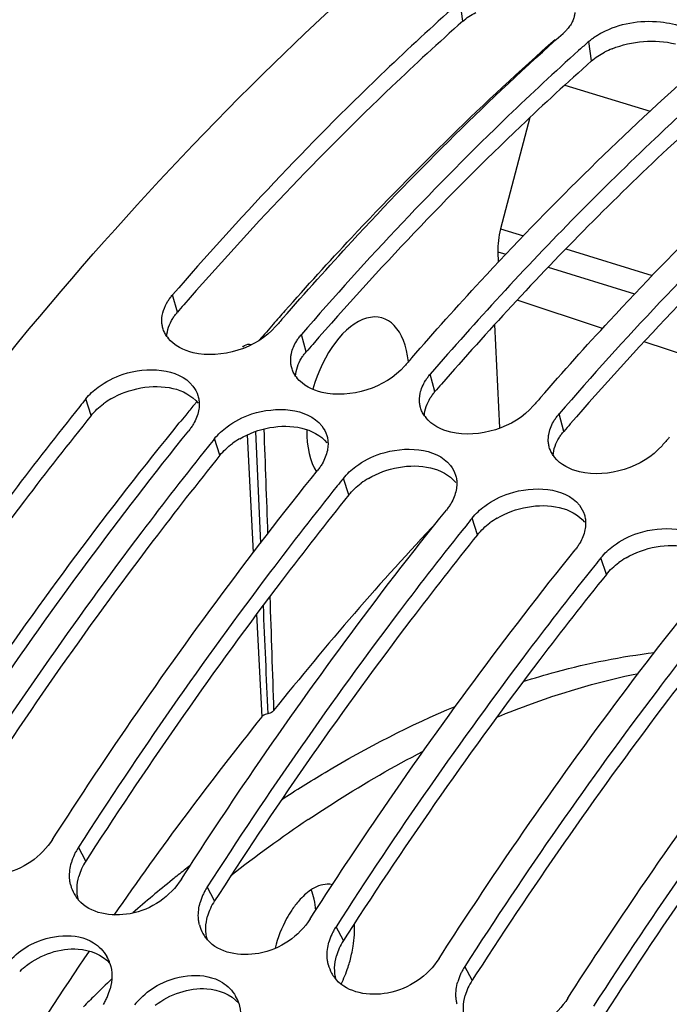
# Model space of a CAD drawing. Units: millimetres. Extents: x 0 to 594, y 0 to 420.
# Drawn here: x 297 to 302, y 91 to 99 of the extents above; entities that cross this region are included whole.
import ezdxf

# ---------------------------------------------------------------- set-up
doc = ezdxf.new("R2010")
doc.units = ezdxf.units.MM
doc.header["$LTSCALE"] = 32.67
doc.layers.get('0').update_dxf_attribs({"linetype": 'CONTINUOUS'})
doc.layers.add('AXES', color=7, linetype='CONTINUOUS')

msp = doc.modelspace()

# ---------------------------------------------------------------- linework, layer by layer
at = {"color": 9, "linetype": 'CONTINUOUS'}
for p, q in [((300.622224, 98.712973), (300.601591, 98.867193)), ((301.636399, 98.400528), (301.615766, 98.554748)), ((298.375442, 96.423328), (298.338084, 96.560504)), ((299.389617, 96.110883), (299.352259, 96.248059)), ((300.403792, 95.798438), (300.366433, 95.935615)), ((297.696531, 95.61013), (297.654118, 95.741252)), ((301.417966, 95.485994), (301.380608, 95.62317)), ((298.710705, 95.297685), (298.668293, 95.428808)), ((299.72488, 94.98524), (299.682468, 95.116363)), ((300.739055, 94.672795), (300.696642, 94.803918)), ((301.753229, 94.360351), (301.710817, 94.491473)), ((297.654168, 92.103405), (297.596341, 92.213075)), ((298.668343, 91.79096), (298.610516, 91.90063)), ((299.682517, 91.478516), (299.62469, 91.588185)), ((300.696692, 91.166071), (300.638865, 91.27574))]:
    msp.add_line(p, q, dxfattribs=at)
at = {"color": 7, "linetype": 'CONTINUOUS'}
for p, q in [((301.550316, 98.496272), (301.535138, 98.482644)), ((297.393506, 92.275564), (297.425212, 92.324744)), ((298.407681, 91.963119), (298.439387, 92.012299)), ((299.421856, 91.650674), (299.453562, 91.699854)), ((297.68768, 91.394853), (297.664611, 91.373384)), ((300.43603, 91.338229), (300.467736, 91.38741)), ((301.450205, 91.025784), (301.481911, 91.074965))]:
    msp.add_line(p, q, dxfattribs=at)
at = {"color": 3, "linetype": 'CONTINUOUS'}
for p, q in [((297.686945, 92.154242), (297.654168, 92.103405)), ((298.701119, 91.841797), (298.668343, 91.79096)), ((299.715294, 91.529353), (299.682517, 91.478516)), ((300.729469, 91.216908), (300.696692, 91.166071))]:
    msp.add_line(p, q, dxfattribs=at)
at = {"color": 7, "linetype": 'CONTINUOUS'}
for centre, radius, start, end in [((316.158084, 82.212316), 21.87588, 131.6642954, 131.8941699), ((321.180501, 77.905966), 27.537132, 137.3704091, 139.1000977), ((320.524541, 77.789303), 28.283072, 138.914895, 139.0915202), ((298.495897, 96.37382), 0.247092, 214.6367257, 218.466326), ((321.538716, 77.476858), 28.283072, 138.914895, 139.0915202), ((299.510072, 96.061375), 0.247092, 214.6367257, 218.466326), ((321.467595, 76.573431), 30.56938, 141.1688948, 141.3113803), ((322.55289, 77.164413), 28.283072, 138.914895, 139.0915202), ((300.524246, 95.74893), 0.247092, 214.6367257, 218.466326), ((322.482552, 76.260357), 30.570385, 141.1688963, 141.313231), ((323.567065, 76.851969), 28.283072, 138.914895, 139.0915202), ((301.538421, 95.436485), 0.247092, 214.6367257, 218.466326), ((323.496727, 75.947912), 30.570385, 141.1688963, 141.313231), ((324.510902, 75.635468), 30.570385, 141.1688963, 141.313231), ((325.525076, 75.323023), 30.570385, 141.1688963, 141.313231), ((305.290873, 83.694888), 10.533736, 123.9616803, 128.0699223), ((297.997478, 91.954752), 0.477118, 147.2193986, 152.2075972), ((297.957631, 91.97353), 0.433038, 155.623655, 164.0955879), ((297.982325, 91.962812), 0.459955, 152.2156646, 155.6771345), ((305.60402, 82.978424), 11.552282, 128.0996786, 128.6891515), ((305.711127, 82.84444), 11.723815, 128.6884167, 128.9789992), ((297.806981, 91.982951), 0.279831, 194.1095159, 208.9583519), ((306.005463, 82.484271), 12.18895, 128.98958, 130.8980578), ((299.011652, 91.642307), 0.477118, 147.2193986, 152.2075972), ((297.815832, 91.987759), 0.289904, 208.9428948, 216.9293749), ((298.971805, 91.661085), 0.433038, 155.623655, 164.0955879), ((298.9965, 91.650367), 0.459955, 152.2156646, 155.6771345), ((297.823131, 91.993135), 0.298968, 216.9124437, 221.0930488), ((298.821156, 91.670506), 0.279831, 194.1095159, 208.9583519), ((300.025827, 91.329862), 0.477118, 147.2193986, 152.2075972), ((298.830007, 91.675315), 0.289904, 208.9428948, 216.9293749), ((299.98598, 91.34864), 0.433038, 155.623655, 164.0955879), ((300.010674, 91.337922), 0.459955, 152.2156646, 155.6771345), ((298.837306, 91.68069), 0.298968, 216.9124437, 221.0930488), ((297.571563, 91.209985), 0.287831, 18.1143303, 30.1873406), ((298.72288, 91.600191), 1.049937, 344.5585801, 347.4599876), ((299.83533, 91.358061), 0.279831, 194.1095159, 208.9583519), ((298.706711, 91.604533), 1.066679, 341.6720714, 344.5650579), ((301.040002, 91.017418), 0.477118, 147.2193986, 152.2075972), ((299.844182, 91.36287), 0.289904, 208.9428948, 216.9293749), ((298.744615, 91.59095), 1.026427, 333.6826261, 341.7264673), ((301.000155, 91.036196), 0.433038, 155.623655, 164.0955879), ((301.024849, 91.025477), 0.459955, 152.2156646, 155.6771345), ((307.579482, 80.983414), 14.08464, 133.6466689, 134.3972861), ((299.85148, 91.368245), 0.298968, 216.9124437, 221.0930488), ((307.805609, 80.752141), 14.408091, 134.3963482, 134.9001641), ((297.403173, 91.217704), 0.45882, 337.0403654, 345.1890898), ((298.585737, 90.897541), 0.287831, 18.1143303, 30.1873406), ((297.359038, 91.237294), 0.507144, 328.9756192, 333.0060054), ((297.374825, 91.229269), 0.489434, 333.0042626, 337.0883698), ((298.507647, 90.594879), 0.60281, 134.2786355, 141.1269183)]:
    msp.add_arc(centre, radius, start, end, dxfattribs=at)
at = {"color": 3, "linetype": 'CONTINUOUS'}
for centre, radius, start, end in [((302.055299, 97.855924), 0.690247, 111.7740565, 117.2345262), ((319.598425, 78.033896), 28.081777, 138.9309378, 139.0915048), ((320.944161, 78.009376), 27.172719, 137.1940455, 138.9397407), ((320.612599, 77.721451), 28.081777, 138.9309378, 139.0915048), ((321.626774, 77.409006), 28.081777, 138.9309378, 139.0915048), ((298.184041, 95.174968), 0.655953, 120.412712, 126.4375059), ((322.640949, 77.096561), 28.081777, 138.9309378, 139.0915048), ((299.198215, 94.862524), 0.655953, 120.412712, 126.4375059), ((300.21239, 94.550079), 0.655953, 120.412712, 126.4375059), ((301.226565, 94.237634), 0.655953, 120.412712, 126.4375059), ((302.240739, 93.925189), 0.655953, 120.412712, 126.4375059), ((298.043565, 91.852328), 0.463325, 147.1866256, 155.6588312), ((298.010304, 91.867299), 0.42685, 155.6496107, 164.1521522), ((299.057739, 91.539883), 0.463325, 147.1866256, 155.6588312), ((299.024479, 91.554854), 0.42685, 155.6496107, 164.1521522), ((300.071914, 91.227438), 0.463325, 147.1866256, 155.6588312), ((300.038653, 91.242409), 0.42685, 155.6496107, 164.1521522), ((297.579026, 90.778571), 0.637628, 127.8568312, 134.257542), ((301.086089, 90.914993), 0.463325, 147.1866256, 155.6588312), ((301.052828, 90.929964), 0.42685, 155.6496107, 164.1521522)]:
    msp.add_arc(centre, radius, start, end, dxfattribs=at)
at = {"color": 7, "linetype": 'CONTINUOUS'}
for points, knots in [([(293.741118, 54.606661), (290.166611, 56.662415), (288.068009, 62.975084), (287.773055, 69.840518), (288.081308, 74.295103), (288.898063, 78.852158), (290.600862, 84.859892), (293.652858, 91.686315), (297.872006, 97.428666), (301.707924, 100.658932), (304.503728, 102.196457), (307.28154, 102.90063), (309.097176, 102.755469), (309.919061, 102.533187)], [0, 0, 0, 0, 0.20614777, 0.27551912, 0.34991717, 0.42767849, 0.50689853, 0.66154942, 0.79924894, 0.85862601, 0.9110616, 0.95743492, 1, 1, 1, 1]), ([(300.536142, 98.808717), (300.347274, 98.639292), (299.578977, 97.925678), (298.858518, 97.161128), (298.338084, 96.560504)], [0, 0, 0, 0, 0.24199765, 1, 1, 1, 1]), ([(301.492475, 98.725487), (301.487872, 98.713669), (301.476041, 98.689978), (301.460709, 98.668441), (301.452082, 98.657856)], [0, 0, 0, 0, 0.48154063, 1, 1, 1, 1]), ([(301.504836, 98.781247), (301.504363, 98.771908), (301.501696, 98.752891), (301.496012, 98.734571), (301.492475, 98.725487)], [0, 0, 0, 0, 0.48960873, 1, 1, 1, 1]), ([(301.71989, 98.624674), (301.857895, 98.696047), (302.129845, 98.746971), (302.442983, 98.654684), (302.500239, 98.549813)], [0, 0, 0, 0, 0.56528145, 1, 1, 1, 1]), ([(301.452082, 98.657856), (301.446281, 98.650738), (301.433744, 98.636669), (301.420131, 98.623644), (301.412931, 98.617237)], [0, 0, 0, 0, 0.48787684, 1, 1, 1, 1]), ([(299.206621, 96.376353), (299.384462, 96.580323), (300.084909, 97.360706), (300.83171, 98.100041), (301.412931, 98.617237)], [0, 0, 0, 0, 0.25806289, 1, 1, 1, 1]), ([(301.615766, 98.554748), (301.623302, 98.561454), (301.639235, 98.574543), (301.656028, 98.586499), (301.664772, 98.59233)], [0, 0, 0, 0, 0.48975299, 1, 1, 1, 1]), ([(301.664772, 98.59233), (301.673494, 98.598147), (301.691588, 98.609431), (301.710273, 98.619701), (301.71989, 98.624674)], [0, 0, 0, 0, 0.49194692, 1, 1, 1, 1]), ([(301.535138, 98.482644), (301.347605, 98.314101), (300.584845, 97.604513), (299.86928, 96.844745), (299.352259, 96.248059)], [0, 0, 0, 0, 0.24205695, 1, 1, 1, 1]), ([(300.220795, 96.063908), (300.398636, 96.267878), (301.099084, 97.048261), (301.845885, 97.787596), (302.427106, 98.304792)], [0, 0, 0, 0, 0.25806289, 1, 1, 1, 1]), ([(302.549313, 98.170199), (302.410549, 98.045487), (301.848288, 97.52709), (301.311751, 96.980971), (300.920127, 96.555655)], [0, 0, 0, 0, 0.24397045, 1, 1, 1, 1]), ([(301.23497, 95.751463), (301.412811, 95.955433), (302.113259, 96.735816), (302.860059, 97.475151), (303.44128, 97.992348)], [0, 0, 0, 0, 0.25806289, 1, 1, 1, 1]), ([(303.563488, 97.857754), (303.375954, 97.689211), (302.613194, 96.979623), (301.89763, 96.219855), (301.380608, 95.62317)], [0, 0, 0, 0, 0.24205695, 1, 1, 1, 1]), ([(298.300859, 96.510211), (298.306283, 96.518928), (298.318051, 96.536198), (298.331138, 96.552488), (298.338084, 96.560504)], [0, 0, 0, 0, 0.49186928, 1, 1, 1, 1]), ([(298.261797, 96.297817), (298.258961, 96.307721), (298.254749, 96.3281), (298.253507, 96.348862), (298.253585, 96.359285)], [0, 0, 0, 0, 0.49705933, 1, 1, 1, 1]), ([(298.292596, 96.23338), (298.285753, 96.243291), (298.273636, 96.264003), (298.265056, 96.286433), (298.261797, 96.297817)], [0, 0, 0, 0, 0.50423786, 1, 1, 1, 1]), ([(299.315034, 96.197766), (299.320457, 96.206483), (299.332226, 96.223753), (299.345313, 96.240044), (299.352259, 96.248059)], [0, 0, 0, 0, 0.49186928, 1, 1, 1, 1]), ([(299.267759, 96.04684), (299.267822, 96.055285), (299.268879, 96.072367), (299.271678, 96.089247), (299.273497, 96.097687)], [0, 0, 0, 0, 0.49447595, 1, 1, 1, 1]), ([(299.275971, 95.985373), (299.273136, 95.995276), (299.268923, 96.015655), (299.267682, 96.036417), (299.267759, 96.04684)], [0, 0, 0, 0, 0.49705933, 1, 1, 1, 1]), ([(297.753075, 95.834877), (297.811844, 95.878411), (298.035781, 95.997704), (298.382912, 95.987823), (298.498103, 95.841807)], [0, 0, 0, 0, 0.2822526, 1, 1, 1, 1]), ([(299.306771, 95.920935), (299.299928, 95.930846), (299.28781, 95.951558), (299.279231, 95.973988), (299.275971, 95.985373)], [0, 0, 0, 0, 0.50423786, 1, 1, 1, 1]), ([(300.329208, 95.885321), (300.334632, 95.894038), (300.346401, 95.911308), (300.359488, 95.927599), (300.366433, 95.935615)], [0, 0, 0, 0, 0.49186928, 1, 1, 1, 1]), ([(298.537839, 95.767123), (298.541329, 95.755805), (298.546465, 95.732353), (298.54783, 95.708402), (298.547643, 95.69636)], [0, 0, 0, 0, 0.49582603, 1, 1, 1, 1]), ([(300.281934, 95.734395), (300.281997, 95.74284), (300.283054, 95.759922), (300.285853, 95.776802), (300.287672, 95.785243)], [0, 0, 0, 0, 0.49447595, 1, 1, 1, 1]), ([(298.547643, 95.69636), (298.547518, 95.688324), (298.546478, 95.67208), (298.543966, 95.656), (298.542354, 95.647946)], [0, 0, 0, 0, 0.49451955, 1, 1, 1, 1]), ([(300.290146, 95.672928), (300.287311, 95.682831), (300.283098, 95.70321), (300.281857, 95.723972), (300.281934, 95.734395)], [0, 0, 0, 0, 0.49705933, 1, 1, 1, 1]), ([(297.606525, 95.681973), (297.428599, 95.459796), (296.712029, 94.539005), (296.045336, 93.579673), (295.567992, 92.837965)], [0, 0, 0, 0, 0.24397508, 1, 1, 1, 1]), ([(298.767249, 95.522432), (298.826019, 95.565966), (299.049956, 95.685259), (299.397087, 95.675378), (299.512277, 95.529363)], [0, 0, 0, 0, 0.2822526, 1, 1, 1, 1]), ([(300.320946, 95.60849), (300.314103, 95.618402), (300.301985, 95.639113), (300.293405, 95.661543), (300.290146, 95.672928)], [0, 0, 0, 0, 0.50423786, 1, 1, 1, 1]), ([(301.343383, 95.572876), (301.348807, 95.581593), (301.360575, 95.598863), (301.373663, 95.615154), (301.380608, 95.62317)], [0, 0, 0, 0, 0.49186928, 1, 1, 1, 1]), ([(298.501931, 95.544119), (298.496628, 95.535012), (298.485113, 95.516931), (298.472276, 95.499767), (298.465458, 95.491297)], [0, 0, 0, 0, 0.49219575, 1, 1, 1, 1]), ([(296.411038, 92.637189), (296.573857, 92.889305), (297.2219, 93.866454), (297.918453, 94.811717), (298.465458, 95.491297)], [0, 0, 0, 0, 0.25596665, 1, 1, 1, 1]), ([(301.296109, 95.42195), (301.296171, 95.430395), (301.297228, 95.447478), (301.300028, 95.464357), (301.301846, 95.472798)], [0, 0, 0, 0, 0.49447595, 1, 1, 1, 1]), ([(299.552013, 95.454678), (299.555504, 95.44336), (299.56064, 95.419908), (299.562004, 95.395957), (299.561817, 95.383915)], [0, 0, 0, 0, 0.49582603, 1, 1, 1, 1]), ([(299.561817, 95.383915), (299.561693, 95.375879), (299.560653, 95.359635), (299.558141, 95.343556), (299.556528, 95.335501)], [0, 0, 0, 0, 0.49451955, 1, 1, 1, 1]), ([(301.304321, 95.360483), (301.301485, 95.370386), (301.297273, 95.390765), (301.296031, 95.411527), (301.296109, 95.42195)], [0, 0, 0, 0, 0.49705933, 1, 1, 1, 1]), ([(298.620081, 95.368756), (298.442212, 95.146634), (297.725869, 94.226084), (297.059375, 93.267017), (296.582166, 92.52552)], [0, 0, 0, 0, 0.24397712, 1, 1, 1, 1]), ([(299.781424, 95.209987), (299.840193, 95.253521), (300.064131, 95.372814), (300.411261, 95.362933), (300.526452, 95.216918)], [0, 0, 0, 0, 0.2822526, 1, 1, 1, 1]), ([(301.33512, 95.296045), (301.328278, 95.305957), (301.31616, 95.326668), (301.30758, 95.349098), (301.304321, 95.360483)], [0, 0, 0, 0, 0.50423786, 1, 1, 1, 1]), ([(299.516106, 95.231674), (299.510803, 95.222567), (299.499288, 95.204486), (299.486451, 95.187322), (299.479633, 95.178852)], [0, 0, 0, 0, 0.49219575, 1, 1, 1, 1]), ([(297.425212, 92.324744), (297.588031, 92.57686), (298.236075, 93.554009), (298.932628, 94.499272), (299.479633, 95.178852)], [0, 0, 0, 0, 0.25596665, 1, 1, 1, 1]), ([(300.566188, 95.142233), (300.569678, 95.130915), (300.574814, 95.107463), (300.576179, 95.083512), (300.575992, 95.07147)], [0, 0, 0, 0, 0.49582603, 1, 1, 1, 1]), ([(300.575992, 95.07147), (300.575867, 95.063435), (300.574828, 95.04719), (300.572316, 95.031111), (300.570703, 95.023056)], [0, 0, 0, 0, 0.49451955, 1, 1, 1, 1]), ([(299.634256, 95.056311), (299.456386, 94.834189), (298.740044, 93.913639), (298.073549, 92.954572), (297.596341, 92.213075)], [0, 0, 0, 0, 0.24397712, 1, 1, 1, 1]), ([(300.795599, 94.897542), (300.854368, 94.941076), (301.078305, 95.060369), (301.425436, 95.050488), (301.540627, 94.904473)], [0, 0, 0, 0, 0.2822526, 1, 1, 1, 1]), ([(300.530281, 94.919229), (300.524977, 94.910122), (300.513462, 94.892041), (300.500625, 94.874877), (300.493807, 94.866407)], [0, 0, 0, 0, 0.49219575, 1, 1, 1, 1]), ([(298.439387, 92.012299), (298.602206, 92.264415), (299.25025, 93.241564), (299.946803, 94.186827), (300.493807, 94.866407)], [0, 0, 0, 0, 0.25596665, 1, 1, 1, 1]), ([(301.580363, 94.829788), (301.583853, 94.81847), (301.588989, 94.795018), (301.590354, 94.771067), (301.590167, 94.759025)], [0, 0, 0, 0, 0.49582603, 1, 1, 1, 1]), ([(300.64843, 94.743866), (300.470561, 94.521744), (299.754218, 93.601194), (299.087724, 92.642127), (298.610516, 91.90063)], [0, 0, 0, 0, 0.24397712, 1, 1, 1, 1]), ([(301.590167, 94.759025), (301.590042, 94.75099), (301.589003, 94.734745), (301.58649, 94.718666), (301.584878, 94.710611)], [0, 0, 0, 0, 0.49451955, 1, 1, 1, 1]), ([(301.809774, 94.585097), (301.868543, 94.628631), (302.09248, 94.747925), (302.439611, 94.738043), (302.554801, 94.592028)], [0, 0, 0, 0, 0.2822526, 1, 1, 1, 1]), ([(301.544455, 94.606784), (301.539152, 94.597677), (301.527637, 94.579596), (301.5148, 94.562432), (301.507982, 94.553962)], [0, 0, 0, 0, 0.49219575, 1, 1, 1, 1]), ([(299.453562, 91.699854), (299.616381, 91.95197), (300.264425, 92.929119), (300.960977, 93.874382), (301.507982, 94.553962)], [0, 0, 0, 0, 0.25596665, 1, 1, 1, 1]), ([(301.662605, 94.431421), (301.484736, 94.2093), (300.768393, 93.288749), (300.101899, 92.329682), (299.62469, 91.588185)], [0, 0, 0, 0, 0.24397712, 1, 1, 1, 1]), ([(300.467736, 91.38741), (300.630555, 91.639525), (301.278599, 92.616674), (301.975152, 93.561938), (302.522157, 94.241517)], [0, 0, 0, 0, 0.25596665, 1, 1, 1, 1]), ([(302.67678, 94.118976), (302.498911, 93.896855), (301.782568, 92.976304), (301.116073, 92.017237), (300.638865, 91.27574)], [0, 0, 0, 0, 0.24397712, 1, 1, 1, 1]), ([(301.481911, 91.074965), (301.64473, 91.32708), (302.292774, 92.30423), (302.989327, 93.249493), (303.536332, 93.929072)], [0, 0, 0, 0, 0.25596665, 1, 1, 1, 1]), ([(303.690955, 93.806532), (303.513085, 93.58441), (302.796742, 92.66386), (302.130248, 91.704792), (301.65304, 90.963295)], [0, 0, 0, 0, 0.24397712, 1, 1, 1, 1]), ([(301.098266, 93.517403), (301.184729, 93.544936), (301.523521, 93.64482), (301.871485, 93.714422), (302.132051, 93.74587)], [0, 0, 0, 0, 0.25691243, 1, 1, 1, 1]), ([(300.889999, 93.236563), (300.982912, 93.27478), (301.346223, 93.415243), (301.722247, 93.523668), (302.005393, 93.581782)], [0, 0, 0, 0, 0.25792482, 1, 1, 1, 1]), ([(299.195775, 92.587702), (299.308413, 92.66164), (299.747222, 92.936833), (300.210241, 93.174434), (300.564185, 93.321386)], [0, 0, 0, 0, 0.26012356, 1, 1, 1, 1]), ([(299.406325, 92.431688), (299.480963, 92.481914), (299.774524, 92.673715), (300.078834, 92.849238), (300.310688, 92.96843)], [0, 0, 0, 0, 0.25655442, 1, 1, 1, 1]), ([(297.393506, 92.275564), (297.30551, 92.138833), (297.03552, 91.944287), (296.675411, 92.003818), (296.583641, 92.109073)], [0, 0, 0, 0, 0.53797601, 1, 1, 1, 1]), ([(297.535592, 91.914735), (297.533195, 91.924264), (297.529355, 91.943725), (297.527434, 91.963463), (297.526927, 91.973422)], [0, 0, 0, 0, 0.49630498, 1, 1, 1, 1]), ([(298.407681, 91.963119), (298.319685, 91.826389), (298.049695, 91.631842), (297.689586, 91.691373), (297.597816, 91.796628)], [0, 0, 0, 0, 0.53797601, 1, 1, 1, 1]), ([(299.59617, 91.918648), (299.582967, 91.921646), (299.522768, 91.92732), (299.46353, 91.901624), (299.42517, 91.875811)], [0, 0, 0, 0, 0.22649573, 1, 1, 1, 1]), ([(298.549766, 91.60229), (298.547369, 91.611819), (298.543529, 91.63128), (298.541609, 91.651018), (298.541101, 91.660978)], [0, 0, 0, 0, 0.49630498, 1, 1, 1, 1]), ([(299.276487, 91.719091), (299.261936, 91.697344), (299.205722, 91.603648), (299.165952, 91.500373), (299.145063, 91.420041)], [0, 0, 0, 0, 0.23968372, 1, 1, 1, 1]), ([(299.421856, 91.650674), (299.333859, 91.513944), (299.063869, 91.319398), (298.70376, 91.378929), (298.61199, 91.484183)], [0, 0, 0, 0, 0.53797601, 1, 1, 1, 1]), ([(299.747771, 91.372228), (299.752329, 91.392732), (299.767384, 91.471808), (299.772962, 91.552921), (299.769856, 91.612343)], [0, 0, 0, 0, 0.26090348, 1, 1, 1, 1]), ([(297.072621, 91.338908), (297.116984, 91.382242), (297.296676, 91.517219), (297.576318, 91.548743), (297.715571, 91.46164)], [0, 0, 0, 0, 0.27408119, 1, 1, 1, 1]), ([(299.563941, 91.289845), (299.561544, 91.299374), (299.557704, 91.318835), (299.555784, 91.338573), (299.555276, 91.348533)], [0, 0, 0, 0, 0.49630498, 1, 1, 1, 1]), ([(300.43603, 91.338229), (300.348034, 91.201499), (300.078044, 91.006953), (299.717935, 91.066484), (299.626165, 91.171738)], [0, 0, 0, 0, 0.53797601, 1, 1, 1, 1]), ([(298.086796, 91.026463), (298.131159, 91.069797), (298.310851, 91.204774), (298.590492, 91.236298), (298.729746, 91.149195)], [0, 0, 0, 0, 0.27408119, 1, 1, 1, 1]), ([(300.578116, 90.9774), (300.575719, 90.986929), (300.571879, 91.00639), (300.569958, 91.026128), (300.569451, 91.036088)], [0, 0, 0, 0, 0.49630498, 1, 1, 1, 1]), ([(301.450205, 91.025784), (301.362209, 90.889054), (301.092219, 90.694508), (300.73211, 90.754039), (300.64034, 90.859293)], [0, 0, 0, 0, 0.53797601, 1, 1, 1, 1])]:
    msp.add_open_spline(points, degree=3, knots=knots, dxfattribs=at)
at = {"color": 3, "linetype": 'CONTINUOUS'}
for points, knots in [([(300.622224, 98.712973), (300.433635, 98.545158), (299.666248, 97.837839), (298.946768, 97.079131), (298.427061, 96.482732)], [0, 0, 0, 0, 0.24191749, 1, 1, 1, 1]), ([(301.636399, 98.400528), (301.44781, 98.232713), (300.680423, 97.525395), (299.960942, 96.766686), (299.441235, 96.170287)], [0, 0, 0, 0, 0.24191749, 1, 1, 1, 1]), ([(302.650574, 98.088083), (302.51072, 97.963635), (301.943836, 97.44585), (301.403175, 96.899548), (301.008644, 96.473716)], [0, 0, 0, 0, 0.24385026, 1, 1, 1, 1]), ([(303.664748, 97.775638), (303.476159, 97.607823), (302.708772, 96.900505), (301.989292, 96.141797), (301.469585, 95.545397)], [0, 0, 0, 0, 0.24191749, 1, 1, 1, 1]), ([(298.338668, 96.373619), (298.344023, 96.382237), (298.355648, 96.399307), (298.368579, 96.415407), (298.375442, 96.423328)], [0, 0, 0, 0, 0.49186453, 1, 1, 1, 1]), ([(299.352843, 96.061175), (299.358198, 96.069792), (299.369822, 96.086862), (299.382753, 96.102962), (299.389617, 96.110883)], [0, 0, 0, 0, 0.49186453, 1, 1, 1, 1]), ([(300.367018, 95.74873), (300.372373, 95.757347), (300.383997, 95.774417), (300.396928, 95.790517), (300.403792, 95.798438)], [0, 0, 0, 0, 0.49186453, 1, 1, 1, 1]), ([(297.696531, 95.61013), (297.518659, 95.389149), (296.802155, 94.472914), (296.135712, 93.517813), (295.658595, 92.779132)], [0, 0, 0, 0, 0.24390662, 1, 1, 1, 1]), ([(301.381192, 95.436285), (301.386547, 95.444902), (301.398172, 95.461973), (301.411103, 95.478072), (301.417966, 95.485994)], [0, 0, 0, 0, 0.49186453, 1, 1, 1, 1]), ([(298.710705, 95.297685), (298.532834, 95.076704), (297.81633, 94.160469), (297.149886, 93.205368), (296.67277, 92.466687)], [0, 0, 0, 0, 0.24390662, 1, 1, 1, 1]), ([(299.72488, 94.98524), (299.547009, 94.764259), (298.830505, 93.848024), (298.164061, 92.892923), (297.686945, 92.154242)], [0, 0, 0, 0, 0.24390662, 1, 1, 1, 1]), ([(300.739055, 94.672795), (300.561183, 94.451814), (299.844679, 93.53558), (299.178236, 92.580478), (298.701119, 91.841797)], [0, 0, 0, 0, 0.24390662, 1, 1, 1, 1]), ([(304.085281, 52.033446), (301.833101, 53.894164), (299.803932, 58.751973), (299.155958, 65.57489), (299.602586, 71.807022), (301.033413, 78.207051), (303.339642, 84.380662), (306.365229, 89.895484), (308.88746, 93.093325), (310.240949, 94.455948)], [0, 0, 0, 0, 0.18980998, 0.3122307, 0.44856942, 0.59267505, 0.73732103, 0.87521485, 1, 1, 1, 1]), ([(301.753229, 94.360351), (301.575358, 94.13937), (300.858854, 93.223135), (300.19241, 92.268033), (299.715294, 91.529353)], [0, 0, 0, 0, 0.24390662, 1, 1, 1, 1]), ([(302.767404, 94.047906), (302.589533, 93.826925), (301.873029, 92.91069), (301.206585, 91.955588), (300.729469, 91.216908)], [0, 0, 0, 0, 0.24390662, 1, 1, 1, 1]), ([(303.781579, 93.735461), (303.603707, 93.51448), (302.887204, 92.598245), (302.22076, 91.643144), (301.743643, 90.904463)], [0, 0, 0, 0, 0.24390662, 1, 1, 1, 1])]:
    msp.add_open_spline(points, degree=3, knots=knots, dxfattribs=at)
for points in [[(300.622224, 98.712973), (300.653118, 98.740463), (300.6885, 98.763123), (300.725244, 98.782096)], [(301.799254, 98.496925), (301.953689, 98.558822), (302.135335, 98.574793), (302.296919, 98.535148)], [(301.636399, 98.400528), (301.667292, 98.428018), (301.702674, 98.450678), (301.739419, 98.469651)], [(298.292332, 96.233636), (298.294597, 96.282735), (298.312724, 96.331873), (298.338668, 96.373619)], [(299.306507, 95.921191), (299.308771, 95.97029), (299.326899, 96.019428), (299.352843, 96.061175)], [(297.851981, 95.740663), (297.994301, 95.824352), (298.179306, 95.861468), (298.340175, 95.824316)], [(298.340175, 95.824316), (298.41501, 95.807033), (298.491435, 95.7683), (298.539138, 95.708104)], [(297.696531, 95.61013), (297.724691, 95.645115), (297.758334, 95.675978), (297.794441, 95.702686)], [(300.320681, 95.608746), (300.322946, 95.657845), (300.341074, 95.706983), (300.367018, 95.74873)], [(298.866156, 95.428218), (299.008476, 95.511908), (299.193481, 95.549023), (299.354349, 95.511871)], [(299.354349, 95.511871), (299.429185, 95.494588), (299.50561, 95.455855), (299.553312, 95.395659)], [(298.710705, 95.297685), (298.738866, 95.332671), (298.772508, 95.363533), (298.808615, 95.390241)], [(301.334856, 95.296301), (301.337121, 95.3454), (301.355249, 95.394538), (301.381192, 95.436285)], [(299.88033, 95.115773), (300.022651, 95.199463), (300.207655, 95.236578), (300.368524, 95.199426)], [(300.368524, 95.199426), (300.44336, 95.182143), (300.519785, 95.14341), (300.567487, 95.083214)], [(299.72488, 94.98524), (299.75304, 95.020226), (299.786683, 95.051088), (299.82279, 95.077796)], [(300.894505, 94.803328), (301.036825, 94.887018), (301.22183, 94.924133), (301.382699, 94.886982)], [(301.382699, 94.886982), (301.457534, 94.869699), (301.533959, 94.830965), (301.581662, 94.770769)], [(300.739055, 94.672795), (300.767215, 94.707781), (300.800858, 94.738644), (300.836965, 94.765351)], [(301.90868, 94.490883), (302.051, 94.574573), (302.236005, 94.611688), (302.396873, 94.574537)], [(301.753229, 94.360351), (301.78139, 94.395336), (301.815032, 94.426199), (301.851139, 94.452906)], [(297.597492, 91.796815), (297.579729, 91.856585), (297.582721, 91.92386), (297.599678, 91.983864)], [(298.611667, 91.48437), (298.593903, 91.54414), (298.596896, 91.611416), (298.613853, 91.67142)], [(297.18772, 91.282008), (297.300031, 91.36937), (297.452252, 91.422324), (297.594191, 91.41237)], [(297.594191, 91.41237), (297.685505, 91.405966), (297.783008, 91.367357), (297.844598, 91.299639)], [(299.625842, 91.171925), (299.608078, 91.231695), (299.61107, 91.298971), (299.628028, 91.358975)], [(298.201895, 90.969563), (298.314206, 91.056925), (298.466426, 91.109879), (298.608366, 91.099925)], [(298.608366, 91.099925), (298.699679, 91.093522), (298.797183, 91.054912), (298.858773, 90.987194)], [(300.640016, 90.85948), (300.622253, 90.919251), (300.625245, 90.986526), (300.642203, 91.04653)]]:
    msp.add_open_spline(points, degree=3, dxfattribs=at)
at = {"color": 7, "linetype": 'CONTINUOUS'}
for points in [[(298.253585, 96.359285), (298.253976, 96.412002), (298.27301, 96.465448), (298.300859, 96.510211)], [(299.149424, 96.310548), (299.000805, 96.13903), (298.721591, 96.05353), (298.500467, 96.104618)], [(298.500467, 96.104618), (298.42601, 96.121821), (298.34995, 96.160268), (298.30243, 96.220115)], [(299.273497, 96.097687), (299.281105, 96.132996), (299.295954, 96.167098), (299.315034, 96.197766)], [(300.163599, 95.998104), (300.01498, 95.826586), (299.735765, 95.741085), (299.514641, 95.792173)], [(299.514641, 95.792173), (299.440184, 95.809376), (299.364125, 95.847824), (299.316605, 95.90767)], [(300.287672, 95.785243), (300.295279, 95.820551), (300.310129, 95.854653), (300.329208, 95.885321)], [(297.654118, 95.741252), (297.682591, 95.776626), (297.716586, 95.807848), (297.753075, 95.834877)], [(298.498103, 95.841807), (298.515568, 95.819668), (298.529528, 95.794069), (298.537839, 95.767123)], [(298.542354, 95.647946), (298.535062, 95.611529), (298.520621, 95.576213), (298.501931, 95.544119)], [(301.177773, 95.685659), (301.029155, 95.514141), (300.74994, 95.42864), (300.528816, 95.479728)], [(300.528816, 95.479728), (300.454359, 95.496931), (300.3783, 95.535379), (300.33078, 95.595225)], [(301.301846, 95.472798), (301.309454, 95.508106), (301.324304, 95.542208), (301.343383, 95.572876)], [(298.668293, 95.428808), (298.696766, 95.464181), (298.730761, 95.495403), (298.767249, 95.522432)], [(299.512277, 95.529363), (299.529743, 95.507223), (299.543703, 95.481625), (299.552013, 95.454678)], [(299.556528, 95.335501), (299.549237, 95.299084), (299.534795, 95.263768), (299.516106, 95.231674)], [(302.191948, 95.373214), (302.043329, 95.201696), (301.764115, 95.116195), (301.542991, 95.167283)], [(301.542991, 95.167283), (301.468534, 95.184486), (301.392474, 95.222934), (301.344954, 95.28278)], [(299.682468, 95.116363), (299.71094, 95.151736), (299.744936, 95.182958), (299.781424, 95.209987)], [(300.526452, 95.216918), (300.543917, 95.194778), (300.557877, 95.16918), (300.566188, 95.142233)], [(300.570703, 95.023056), (300.563412, 94.98664), (300.54897, 94.951323), (300.530281, 94.919229)], [(300.696642, 94.803918), (300.725115, 94.839291), (300.75911, 94.870513), (300.795599, 94.897542)], [(301.540627, 94.904473), (301.558092, 94.882334), (301.572052, 94.856735), (301.580363, 94.829788)], [(301.584878, 94.710611), (301.577586, 94.674195), (301.563145, 94.638879), (301.544455, 94.606784)], [(301.710817, 94.491473), (301.73929, 94.526847), (301.773285, 94.558068), (301.809774, 94.585097)], [(297.526927, 91.973422), (297.524897, 92.013246), (297.530288, 92.053835), (297.541169, 92.092197)], [(299.42517, 91.875811), (299.391044, 91.852847), (299.360531, 91.824248), (299.333335, 91.793389)], [(299.452971, 91.803726), (299.447424, 91.829261), (299.439938, 91.854523), (299.429878, 91.878639)], [(298.541101, 91.660978), (298.539072, 91.700801), (298.544462, 91.74139), (298.555344, 91.779752)], [(299.333335, 91.793389), (299.312718, 91.769993), (299.293828, 91.745008), (299.276487, 91.719091)], [(299.464961, 91.716802), (299.462989, 91.745985), (299.45918, 91.775144), (299.452971, 91.803726)], [(297.715571, 91.46164), (297.75788, 91.435175), (297.795284, 91.397861), (297.82036, 91.354715)], [(299.555276, 91.348533), (299.553247, 91.388356), (299.558637, 91.428946), (299.569519, 91.467307)], [(297.845128, 91.299476), (297.865745, 91.236405), (297.863637, 91.164587), (297.846749, 91.100416)], [(298.729746, 91.149195), (298.772055, 91.122731), (298.809458, 91.085416), (298.834534, 91.04227)], [(300.569451, 91.036088), (300.567421, 91.075911), (300.572812, 91.116501), (300.583693, 91.154862)], [(298.859303, 90.987031), (298.87992, 90.92396), (298.877811, 90.852142), (298.860924, 90.787971)]]:
    msp.add_open_spline(points, degree=3, dxfattribs=at)
at = {"layer": 'AXES', "color": 9, "linetype": 'CONTINUOUS'}
for p, q in [((301.426785, 98.211035), (302.097228, 98.004486)), ((300.920862, 97.079606), (301.100035, 97.024406)), ((300.899556, 96.89896), (300.962034, 96.879712)), ((301.434059, 96.921501), (302.11421, 96.711962)), ((301.295104, 96.7771), (301.976208, 96.567267)), ((298.92574, 95.458751), (298.973666, 94.532557)), ((298.990589, 95.484836), (299.029269, 94.605253)), ((298.998751, 94.046687), (299.040348, 93.239191))]:
    msp.add_line(p, q, dxfattribs=at)
at = {"layer": 'AXES', "color": 7, "linetype": 'CONTINUOUS'}
for p, q in [((301.150496, 97.95469), (300.920862, 97.079606)), ((300.899556, 96.89896), (300.902651, 96.817327)), ((301.723769, 96.296721), (301.049998, 96.517386)), ((300.914763, 95.513379), (300.87418, 96.327207)), ((302.723926, 95.969161), (302.050154, 96.189827)), ((298.506544, 95.693077), (298.528385, 95.719552))]:
    msp.add_line(p, q, dxfattribs=at)
for centre, radius, start, end in [((320.003191, 78.0537), 27.742764, 138.5080043, 138.7981566), ((320.228788, 77.85624), 28.042571, 138.79823, 139.1307671), ((321.433694, 76.800865), 29.708078, 140.5111197, 140.707935), ((321.572464, 76.687287), 29.887402, 140.7078917, 140.8621309), ((321.067636, 75.576244), 28.234395, 141.2750372, 145.2254263)]:
    msp.add_arc(centre, radius, start, end, dxfattribs=at)
for centre, major_axis, ratio, start_param, end_param in [((301.118738, 97.040438), (0.104163, 0.360285), 0.53643586, -4.6661626, -4.16001711), ((299.79671, 95.717553), (0.190965, 0.660523), 0.53643585, -0.92481677, 1.574981), ((299.79671, 95.717553), (0.190965, 0.660523), 0.53643585, 2.0580511, 2.69133953), ((304.410302, 77.688789), (6.147711, 21.264091), 0.53643585, 0.80751788, 0.91371975)]:
    msp.add_ellipse(centre, major_axis=major_axis, ratio=ratio, start_param=start_param, end_param=end_param, dxfattribs=at)
for points, knots in [([(299.222521, 96.433709), (299.394377, 96.62801), (300.071319, 97.371953), (300.791532, 98.077025), (301.351279, 98.570833)], [0, 0, 0, 0, 0.2578939, 1, 1, 1, 1]), ([(298.889951, 96.14882), (298.89384, 96.153347), (298.91283, 96.169109), (298.940699, 96.175635), (298.958625, 96.170472)], [0, 0, 0, 0, 0.24236602, 1, 1, 1, 1]), ([(296.298912, 92.668668), (296.464594, 92.923851), (297.123769, 93.911876), (297.833282, 94.866632), (298.390916, 95.551874)], [0, 0, 0, 0, 0.25616547, 1, 1, 1, 1]), ([(299.133647, 93.288175), (299.131017, 93.284881), (299.118202, 93.272227), (299.100333, 93.264889), (299.086687, 93.263498)], [0, 0, 0, 0, 0.23505348, 1, 1, 1, 1]), ([(299.086687, 93.263498), (299.073235, 93.262125), (299.055606, 93.254908), (299.042955, 93.242439), (299.040348, 93.239191)], [0, 0, 0, 0, 0.76452393, 1, 1, 1, 1]), ([(297.680628, 91.395825), (297.46493, 91.078359), (296.603111, 89.757793), (295.835911, 88.376114), (295.306106, 87.307329)], [0, 0, 0, 0, 0.24342597, 1, 1, 1, 1])]:
    msp.add_open_spline(points, degree=3, knots=knots, dxfattribs=at)
at = {"layer": 'AXES', "color": 9, "linetype": 'CONTINUOUS'}
for points in [[(299.05627, 95.504565), (299.06646, 95.229306), (299.076445, 94.95404), (299.086217, 94.678767)], [(299.103479, 94.185932), (299.113816, 93.886689), (299.123888, 93.587437), (299.133647, 93.288175)], [(299.050452, 94.115728), (299.062669, 93.831657), (299.074756, 93.54758), (299.086687, 93.263498)]]:
    msp.add_open_spline(points, degree=3, dxfattribs=at)
for points, knots in [([(304.056051, 52.313722), (303.568072, 52.746503), (302.650884, 53.77057), (301.542399, 55.61424), (300.66186, 57.788388), (300.021986, 60.254971), (299.631672, 62.97249), (299.497112, 65.894329), (299.620317, 68.97012), (300.131133, 73.24885), (301.384631, 78.608203), (303.363044, 83.744492), (305.347648, 87.569836), (306.976193, 90.182769), (308.731015, 92.523256), (310.010001, 93.924109), (310.6655, 94.563727)], [0, 0, 0, 0, 0.04239153, 0.08859884, 0.13918722, 0.19431624, 0.25382404, 0.31730267, 0.38415836, 0.45365972, 0.59712841, 0.74060439, 0.81011463, 0.8769823, 0.94047559, 1, 1, 1, 1]), ([(306.530981, 50.697195), (305.91011, 50.902643), (304.688358, 51.509838), (303.105464, 52.915995), (301.776046, 54.780917), (300.719303, 57.058112), (299.949278, 59.700442), (299.478566, 62.654668), (299.315534, 65.860697), (299.463215, 69.252312), (299.918474, 72.758727), (300.671789, 76.306293), (301.707327, 79.820246), (303.003257, 83.226465), (304.532188, 86.453105), (306.262061, 89.432475), (308.156214, 92.101736), (309.554691, 93.697043), (310.275007, 94.422695)], [0, 0, 0, 0, 0.03998879, 0.08220205, 0.12823667, 0.17905109, 0.23500955, 0.29600309, 0.36156693, 0.43097425, 0.50330942, 0.5775275, 0.65250587, 0.72709155, 0.80014715, 0.87059755, 0.9374798, 1, 1, 1, 1]), ([(304.189997, 55.224036), (303.363129, 56.194044), (302.383573, 57.995165), (301.55168, 60.659379), (301.111472, 62.983684), (300.89217, 65.501418), (300.89794, 69.135126), (301.482909, 73.872445), (302.989916, 79.497201), (304.872826, 83.985425), (306.713896, 87.28886), (308.203089, 89.523015), (309.792663, 91.50753), (310.94352, 92.684599), (311.531035, 93.218191)], [0, 0, 0, 0, 0.09230352, 0.1450299, 0.20208618, 0.26317537, 0.32780643, 0.46494255, 0.60741724, 0.74832264, 0.81610825, 0.88105899, 0.94252546, 1, 1, 1, 1])]:
    msp.add_open_spline(points, degree=3, knots=knots, dxfattribs=at)

doc.saveas('drawing.dxf')
